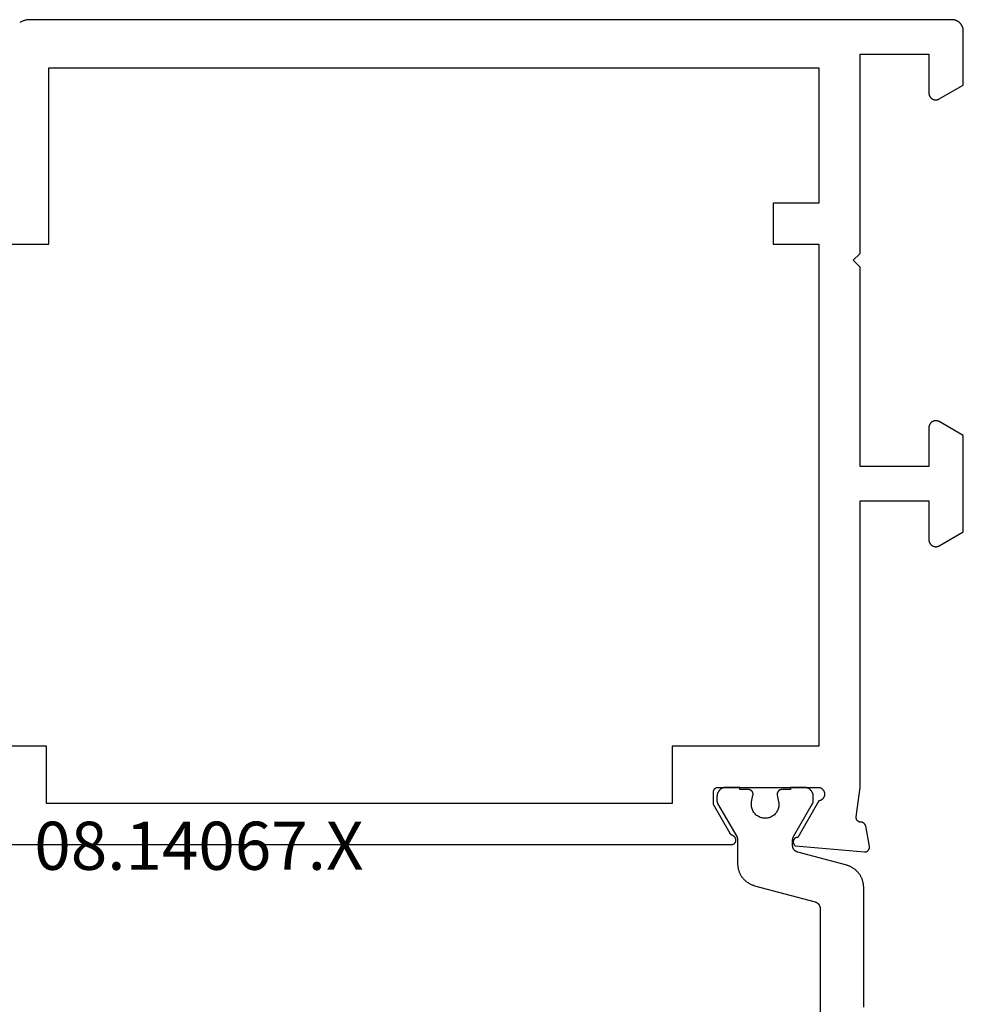
# Model space of a CAD drawing. Units: millimetres. Extents: x 0 to 2885, y -3223 to -50.
# Drawn here: x 1959 to 2000, y -3141 to -3098 of the extents above; entities that cross this region are included whole.
import ezdxf
from ezdxf.enums import TextEntityAlignment as Align

# ---------------------------------------------------------------- set-up
doc = ezdxf.new("R2010")
doc.units = ezdxf.units.MM
doc.layers.add('CrossSectionsProfils', color=7, linetype='Continuous')
doc.layers.add('CrossSectionsTexts', color=3, linetype='Continuous')
doc.styles.get("Standard").update_dxf_attribs({"font": 'complex.shx', "height": 60})

# ---------------------------------------------------------------- blocks, each defined once
blk = doc.blocks.new('08_14067_X_TEXT_4', base_point=(2000, 0))
at = {"layer": 'CrossSectionsTexts'}
blk.add_text('08.14067.X', height=2.1, dxfattribs=at).set_placement((1966.65, 37.1), align=Align.CENTER)
blk = doc.blocks.new('08_14067_X', base_point=(0, 0))
at = {"layer": 'CrossSectionsProfils', "flags": 128}
for points in [[(4.259, 39.015), (4.261, 39.021), (4.262, 39.027), (4.264, 39.032), (4.266, 39.038), (4.268, 39.043), (4.271, 39.049), (4.273, 39.054), (4.276, 39.059), (4.278, 39.065), (4.281, 39.07), (4.284, 39.075), (4.287, 39.08), (4.291, 39.085), (4.294, 39.09), (4.297, 39.094), (4.301, 39.099), (4.305, 39.104), (4.309, 39.108), (4.313, 39.112), (4.317, 39.117), (4.321, 39.121), (4.325, 39.125), (4.33, 39.129), (4.334, 39.132), (4.339, 39.136), (4.344, 39.14), (4.349, 39.143), (4.354, 39.146), (4.359, 39.149), (4.364, 39.152), (4.369, 39.155), (4.374, 39.158), (4.38, 39.16), (4.385, 39.163), (4.39, 39.165), (4.396, 39.167), (4.401, 39.169), (4.407, 39.171), (4.413, 39.172), (4.418, 39.174), (4.424, 39.175), (4.43, 39.176), (4.436, 39.177), (4.442, 39.178), (4.448, 39.179), (4.453, 39.18), (4.459, 39.18), (4.465, 39.18), (4.465, 39.18), (4.473, 39.18), (4.48, 39.18), (4.488, 39.181), (4.495, 39.181), (4.502, 39.182), (4.51, 39.183), (4.517, 39.185), (4.524, 39.186), (4.531, 39.188), (4.539, 39.191), (4.546, 39.193), (4.553, 39.196), (4.559, 39.199), (4.566, 39.202), (4.573, 39.206), (4.579, 39.21), (4.585, 39.214), (4.591, 39.218), (4.597, 39.223), (4.603, 39.227), (4.609, 39.232), (4.614, 39.237), (4.619, 39.243), (4.624, 39.248), (4.629, 39.254), (4.634, 39.26), (4.638, 39.266), (4.642, 39.272), (4.646, 39.278), (4.65, 39.285), (4.653, 39.291), (4.657, 39.298), (4.659, 39.305), (4.662, 39.312), (4.665, 39.319), (4.667, 39.326), (4.669, 39.333), (4.67, 39.341), (4.672, 39.348), (4.673, 39.355), (4.673, 39.363), (4.674, 39.37), (4.674, 39.378), (4.674, 39.385), (4.674, 39.393), (4.673, 39.4), (4.672, 39.407), (4.671, 39.415), (4.671, 39.415), (4.5, 40.7), (4.5, 53.2), (1.5, 53.2), (1.5, 51.5), (1.5, 51.487), (1.499, 51.474), (1.497, 51.461), (1.495, 51.448), (1.493, 51.435), (1.49, 51.422), (1.486, 51.41), (1.482, 51.397), (1.477, 51.385), (1.472, 51.373), (1.466, 51.361), (1.46, 51.35), (1.453, 51.339), (1.446, 51.328), (1.438, 51.317), (1.43, 51.307), (1.421, 51.297), (1.412, 51.288), (1.403, 51.279), (1.393, 51.27), (1.383, 51.262), (1.372, 51.254), (1.361, 51.247), (1.35, 51.24), (1.339, 51.234), (1.327, 51.228), (1.315, 51.223), (1.303, 51.218), (1.29, 51.214), (1.278, 51.21), (1.265, 51.207), (1.252, 51.205), (1.239, 51.203), (1.226, 51.201), (1.213, 51.2), (1.2, 51.2), (1.187, 51.2), (1.174, 51.201), (1.161, 51.203), (1.148, 51.205), (1.135, 51.207), (1.122, 51.21), (1.11, 51.214), (1.097, 51.218), (1.085, 51.223), (1.073, 51.228), (1.061, 51.234), (1.05, 51.24), (1.05, 51.24), (0, 51.846), (0, 56.054), (1.05, 56.66), (1.061, 56.666), (1.073, 56.672), (1.085, 56.677), (1.097, 56.682), (1.11, 56.686), (1.122, 56.69), (1.135, 56.693), (1.148, 56.695), (1.161, 56.697), (1.174, 56.699), (1.187, 56.7), (1.2, 56.7), (1.213, 56.7), (1.226, 56.699), (1.239, 56.697), (1.252, 56.695), (1.265, 56.693), (1.278, 56.69), (1.29, 56.686), (1.303, 56.682), (1.315, 56.677), (1.327, 56.672), (1.339, 56.666), (1.35, 56.66), (1.361, 56.653), (1.372, 56.646), (1.383, 56.638), (1.393, 56.63), (1.403, 56.621), (1.412, 56.612), (1.421, 56.603), (1.43, 56.593), (1.438, 56.583), (1.446, 56.572), (1.453, 56.561), (1.46, 56.55), (1.466, 56.539), (1.472, 56.527), (1.477, 56.515), (1.482, 56.503), (1.486, 56.49), (1.49, 56.478), (1.493, 56.465), (1.495, 56.452), (1.497, 56.439), (1.499, 56.426), (1.5, 56.413), (1.5, 56.4), (1.5, 56.4), (1.5, 54.7), (4.5, 54.7), (4.5, 63.4), (4.8, 63.7), (4.5, 64), (4.5, 72.7), (1.5, 72.7), (1.5, 71), (1.5, 70.987), (1.499, 70.974), (1.497, 70.961), (1.495, 70.948), (1.493, 70.935), (1.49, 70.922), (1.486, 70.91), (1.482, 70.897), (1.477, 70.885), (1.472, 70.873), (1.466, 70.861), (1.46, 70.85), (1.453, 70.839), (1.446, 70.828), (1.438, 70.817), (1.43, 70.807), (1.421, 70.797), (1.412, 70.788), (1.403, 70.779), (1.393, 70.77), (1.383, 70.762), (1.372, 70.754), (1.361, 70.747), (1.35, 70.74), (1.339, 70.734), (1.327, 70.728), (1.315, 70.723), (1.303, 70.718), (1.29, 70.714), (1.278, 70.71), (1.265, 70.707), (1.252, 70.705), (1.239, 70.703), (1.226, 70.701), (1.213, 70.7), (1.2, 70.7), (1.187, 70.7), (1.174, 70.701), (1.161, 70.703), (1.148, 70.705), (1.135, 70.707), (1.122, 70.71), (1.11, 70.714), (1.097, 70.718), (1.085, 70.723), (1.073, 70.728), (1.061, 70.734), (1.05, 70.74), (1.05, 70.74), (0, 71.346), (0, 73.7), (0, 73.716), (0.001, 73.733), (0.002, 73.749), (0.004, 73.765), (0.007, 73.781), (0.01, 73.798), (0.013, 73.814), (0.017, 73.829), (0.022, 73.845), (0.027, 73.861), (0.032, 73.876), (0.038, 73.891), (0.045, 73.906), (0.052, 73.921), (0.059, 73.936), (0.067, 73.95), (0.075, 73.964), (0.084, 73.978), (0.094, 73.991), (0.103, 74.004), (0.113, 74.017), (0.124, 74.03), (0.135, 74.042), (0.146, 74.054), (0.158, 74.065), (0.17, 74.076), (0.183, 74.087), (0.196, 74.097), (0.209, 74.106), (0.222, 74.116), (0.236, 74.125), (0.25, 74.133), (0.264, 74.141), (0.279, 74.148), (0.294, 74.155), (0.309, 74.162), (0.324, 74.168), (0.339, 74.173), (0.355, 74.178), (0.371, 74.183), (0.386, 74.187), (0.402, 74.19), (0.419, 74.193), (0.435, 74.196), (0.451, 74.198), (0.467, 74.199), (0.484, 74.2), (0.5, 74.2), (0.5, 74.2), (40.7, 74.2), (40.733, 74.199), (40.765, 74.198), (40.798, 74.195), (40.831, 74.191), (40.863, 74.187), (40.895, 74.181), (40.927, 74.174), (40.959, 74.166), (40.99, 74.157), (41.021, 74.147), (41.052, 74.136), (41.083, 74.124), (41.113, 74.111), (41.142, 74.097), (41.171, 74.082)], [(42.579, 38.2), (10.121, 38.2), (10.109, 38.2), (10.097, 38.201), (10.086, 38.203), (10.074, 38.205), (10.063, 38.209), (10.052, 38.212), (10.041, 38.217), (10.03, 38.222), (10.02, 38.227), (10.01, 38.233), (10, 38.24), (9.991, 38.248), (9.982, 38.255), (9.974, 38.264), (9.966, 38.273), (9.959, 38.282), (9.953, 38.292), (9.946, 38.302), (9.941, 38.312), (9.936, 38.323), (9.932, 38.334), (9.928, 38.345), (9.925, 38.356), (9.923, 38.368), (9.922, 38.379), (9.921, 38.391), (9.921, 38.403), (9.921, 38.414), (9.922, 38.426), (9.924, 38.438), (9.927, 38.449), (9.93, 38.46), (9.934, 38.472), (9.938, 38.482), (9.943, 38.493), (9.949, 38.503), (9.956, 38.513), (9.963, 38.523), (9.97, 38.532), (9.978, 38.54), (9.986, 38.548), (9.995, 38.556), (10.005, 38.563), (10.014, 38.57), (10.025, 38.575), (10.035, 38.581), (10.046, 38.585), (10.057, 38.59), (10.057, 38.59), (10.06, 38.591), (10.062, 38.592), (10.065, 38.593), (10.068, 38.594), (10.071, 38.595), (10.074, 38.596), (10.076, 38.597), (10.079, 38.599), (10.082, 38.6), (10.085, 38.601), (10.087, 38.603), (10.09, 38.604), (10.092, 38.606), (10.095, 38.607), (10.098, 38.609), (10.1, 38.61), (10.103, 38.612), (10.105, 38.614), (10.108, 38.615), (10.11, 38.617), (10.113, 38.619), (10.115, 38.621), (10.117, 38.622), (10.12, 38.624), (10.122, 38.626), (10.124, 38.628), (10.127, 38.63), (10.129, 38.632), (10.131, 38.634), (10.133, 38.636), (10.135, 38.639), (10.137, 38.641), (10.139, 38.643), (10.142, 38.645), (10.144, 38.647), (10.145, 38.65), (10.147, 38.652), (10.149, 38.654), (10.151, 38.657), (10.153, 38.659), (10.155, 38.661), (10.157, 38.664), (10.158, 38.666), (10.16, 38.669), (10.162, 38.671), (10.163, 38.674), (10.165, 38.677), (10.166, 38.679), (10.166, 38.679), (10.9, 39.95), (10.9, 40.5), (10.9, 40.507), (10.9, 40.513), (10.899, 40.52), (10.898, 40.526), (10.897, 40.533), (10.896, 40.539), (10.895, 40.545), (10.893, 40.552), (10.891, 40.558), (10.889, 40.564), (10.887, 40.57), (10.885, 40.577), (10.882, 40.583), (10.879, 40.588), (10.876, 40.594), (10.873, 40.6), (10.87, 40.606), (10.866, 40.611), (10.863, 40.616), (10.859, 40.622), (10.855, 40.627), (10.85, 40.632), (10.846, 40.637), (10.841, 40.641), (10.837, 40.646), (10.832, 40.65), (10.827, 40.655), (10.822, 40.659), (10.816, 40.663), (10.811, 40.666), (10.806, 40.67), (10.8, 40.673), (10.794, 40.676), (10.788, 40.679), (10.783, 40.682), (10.777, 40.685), (10.77, 40.687), (10.764, 40.689), (10.758, 40.691), (10.752, 40.693), (10.745, 40.695), (10.739, 40.696), (10.733, 40.697), (10.726, 40.698), (10.72, 40.699), (10.713, 40.7), (10.707, 40.7), (10.7, 40.7), (10.7, 40.7), (6.3, 40.7), (6.283, 40.696), (6.266, 40.692), (6.249, 40.686), (6.233, 40.68), (6.217, 40.673), (6.202, 40.664), (6.187, 40.655), (6.173, 40.645), (6.159, 40.634), (6.146, 40.622), (6.133, 40.61), (6.122, 40.597), (6.111, 40.583), (6.101, 40.569), (6.092, 40.554), (6.084, 40.538), (6.076, 40.522), (6.07, 40.506), (6.064, 40.49), (6.06, 40.473), (6.056, 40.455), (6.054, 40.438), (6.053, 40.421), (6.052, 40.403), (6.053, 40.386), (6.054, 40.368), (6.057, 40.351), (6.061, 40.334), (6.065, 40.317), (6.071, 40.3), (6.077, 40.284), (6.085, 40.268), (6.093, 40.253), (6.103, 40.238), (6.113, 40.224), (6.124, 40.21), (6.135, 40.197), (6.148, 40.185), (6.161, 40.173), (6.175, 40.163), (6.189, 40.153), (6.204, 40.144), (6.22, 40.135), (6.236, 40.128), (6.252, 40.122), (6.269, 40.116), (6.286, 40.112), (6.303, 40.109), (6.303, 40.109), (7.221, 38.518), (7.232, 38.518), (7.243, 38.517), (7.254, 38.516), (7.265, 38.514), (7.275, 38.511), (7.286, 38.508), (7.296, 38.504), (7.306, 38.5), (7.316, 38.495), (7.326, 38.489), (7.335, 38.483), (7.344, 38.477), (7.353, 38.47), (7.361, 38.462), (7.369, 38.455), (7.376, 38.446), (7.383, 38.438), (7.389, 38.428), (7.395, 38.419), (7.4, 38.409), (7.405, 38.399), (7.409, 38.389), (7.413, 38.379), (7.416, 38.368), (7.418, 38.357), (7.42, 38.346), (7.421, 38.335), (7.422, 38.324), (7.422, 38.313), (7.421, 38.302), (7.42, 38.291), (7.418, 38.281), (7.416, 38.27), (7.413, 38.259), (7.409, 38.249), (7.405, 38.238), (7.401, 38.228), (7.395, 38.219), (7.389, 38.209), (7.383, 38.2), (7.376, 38.191), (7.369, 38.183), (7.361, 38.175), (7.353, 38.168), (7.345, 38.161), (7.336, 38.154), (7.327, 38.148), (7.317, 38.143), (7.317, 38.143), (4.315, 37.88), (4.307, 37.879), (4.3, 37.879), (4.292, 37.879), (4.284, 37.88), (4.277, 37.88), (4.269, 37.881), (4.262, 37.882), (4.254, 37.884), (4.247, 37.886), (4.239, 37.888), (4.232, 37.89), (4.225, 37.893), (4.218, 37.896), (4.211, 37.899), (4.204, 37.902), (4.197, 37.906), (4.191, 37.91), (4.184, 37.914), (4.178, 37.919), (4.172, 37.923), (4.166, 37.928), (4.161, 37.933), (4.155, 37.939), (4.15, 37.944), (4.145, 37.95), (4.14, 37.956), (4.135, 37.962), (4.131, 37.968), (4.127, 37.974), (4.123, 37.981), (4.119, 37.988), (4.116, 37.995), (4.113, 38.002), (4.11, 38.009), (4.108, 38.016), (4.105, 38.023), (4.103, 38.031), (4.102, 38.038), (4.1, 38.046), (4.099, 38.053), (4.098, 38.061), (4.098, 38.068), (4.097, 38.076), (4.097, 38.084), (4.098, 38.091), (4.098, 38.099), (4.099, 38.106), (4.1, 38.114), (4.1, 38.114), (4.259, 39.015)], [(6.3, 66.2), (8.3, 66.2), (8.3, 64.4), (6.3, 64.4), (6.3, 42.5), (12.7, 42.5), (12.7, 40), (40, 40), (40, 42.5), (46.4, 42.5), (46.4, 64.4), (39.9, 64.4), (39.9, 72.1), (6.3, 72.1), (6.3, 66.2)]]:
    blk.add_lwpolyline(points, dxfattribs=at)
at = {"layer": 'CrossSectionsProfils', "color": 1, "flags": 128}
blk.add_lwpolyline([(4.347, 31.1), (4.347, 36.333), (4.347, 36.36), (4.348, 36.387), (4.35, 36.414), (4.353, 36.442), (4.356, 36.469), (4.36, 36.496), (4.365, 36.522), (4.37, 36.549), (4.377, 36.576), (4.384, 36.602), (4.391, 36.628), (4.4, 36.654), (4.409, 36.68), (4.419, 36.705), (4.429, 36.73), (4.44, 36.755), (4.452, 36.78), (4.465, 36.804), (4.478, 36.828), (4.492, 36.851), (4.506, 36.875), (4.521, 36.897), (4.537, 36.92), (4.553, 36.941), (4.57, 36.963), (4.588, 36.984), (4.606, 37.004), (4.624, 37.024), (4.643, 37.044), (4.663, 37.063), (4.683, 37.081), (4.704, 37.099), (4.725, 37.116), (4.747, 37.133), (4.769, 37.149), (4.791, 37.164), (4.814, 37.179), (4.837, 37.193), (4.861, 37.207), (4.885, 37.22), (4.909, 37.232), (4.934, 37.244), (4.959, 37.254), (4.984, 37.265), (5.01, 37.274), (5.036, 37.283), (5.062, 37.291), (5.088, 37.299), (5.088, 37.299), (7.224, 37.871), (7.232, 37.873), (7.24, 37.876), (7.248, 37.878), (7.255, 37.881), (7.263, 37.884), (7.27, 37.888), (7.278, 37.891), (7.285, 37.895), (7.292, 37.899), (7.299, 37.903), (7.306, 37.907), (7.313, 37.911), (7.32, 37.916), (7.327, 37.921), (7.333, 37.926), (7.339, 37.931), (7.346, 37.936), (7.352, 37.942), (7.358, 37.948), (7.363, 37.953), (7.369, 37.959), (7.374, 37.966), (7.38, 37.972), (7.385, 37.978), (7.389, 37.985), (7.394, 37.991), (7.399, 37.998), (7.403, 38.005), (7.407, 38.012), (7.411, 38.019), (7.415, 38.027), (7.418, 38.034), (7.422, 38.042), (7.425, 38.049), (7.428, 38.057), (7.431, 38.064), (7.433, 38.072), (7.436, 38.08), (7.438, 38.088), (7.439, 38.096), (7.441, 38.104), (7.443, 38.112), (7.444, 38.12), (7.445, 38.128), (7.446, 38.136), (7.446, 38.144), (7.446, 38.153), (7.447, 38.161), (7.447, 38.161), (7.447, 38.401), (7.447, 38.404), (7.447, 38.407), (7.446, 38.411), (7.446, 38.414), (7.446, 38.417), (7.446, 38.42), (7.446, 38.424), (7.445, 38.427), (7.445, 38.43), (7.445, 38.433), (7.444, 38.437), (7.444, 38.44), (7.444, 38.443), (7.443, 38.446), (7.443, 38.45), (7.442, 38.453), (7.441, 38.456), (7.441, 38.459), (7.44, 38.463), (7.439, 38.466), (7.439, 38.469), (7.438, 38.472), (7.437, 38.475), (7.436, 38.478), (7.436, 38.482), (7.435, 38.485), (7.434, 38.488), (7.433, 38.491), (7.432, 38.494), (7.431, 38.497), (7.43, 38.5), (7.429, 38.503), (7.427, 38.506), (7.426, 38.51), (7.425, 38.513), (7.424, 38.516), (7.422, 38.519), (7.421, 38.522), (7.42, 38.525), (7.418, 38.528), (7.417, 38.531), (7.416, 38.533), (7.414, 38.536), (7.413, 38.539), (7.411, 38.542), (7.41, 38.545), (7.408, 38.548), (7.406, 38.551), (7.406, 38.551), (6.573, 39.994), (6.572, 39.995), (6.571, 39.997), (6.57, 39.999), (6.569, 40.001), (6.568, 40.003), (6.567, 40.005), (6.566, 40.007), (6.565, 40.009), (6.564, 40.011), (6.564, 40.013), (6.563, 40.015), (6.562, 40.017), (6.561, 40.019), (6.56, 40.021), (6.559, 40.023), (6.559, 40.025), (6.558, 40.027), (6.557, 40.029), (6.557, 40.031), (6.556, 40.033), (6.555, 40.036), (6.555, 40.038), (6.554, 40.04), (6.553, 40.042), (6.553, 40.044), (6.552, 40.046), (6.552, 40.048), (6.551, 40.05), (6.551, 40.052), (6.55, 40.055), (6.55, 40.057), (6.55, 40.059), (6.549, 40.061), (6.549, 40.063), (6.549, 40.065), (6.548, 40.067), (6.548, 40.07), (6.548, 40.072), (6.548, 40.074), (6.547, 40.076), (6.547, 40.078), (6.547, 40.081), (6.547, 40.083), (6.547, 40.085), (6.547, 40.087), (6.547, 40.089), (6.547, 40.091), (6.547, 40.094), (6.547, 40.094), (6.547, 40.3), (6.547, 40.313), (6.547, 40.326), (6.549, 40.339), (6.55, 40.352), (6.552, 40.365), (6.554, 40.378), (6.557, 40.391), (6.56, 40.404), (6.564, 40.416), (6.568, 40.429), (6.572, 40.441), (6.577, 40.453), (6.582, 40.465), (6.588, 40.477), (6.594, 40.489), (6.6, 40.5), (6.607, 40.511), (6.614, 40.522), (6.621, 40.533), (6.629, 40.544), (6.637, 40.554), (6.646, 40.564), (6.655, 40.573), (6.664, 40.583), (6.673, 40.592), (6.683, 40.601), (6.693, 40.609), (6.703, 40.617), (6.714, 40.625), (6.724, 40.633), (6.735, 40.64), (6.747, 40.646), (6.758, 40.653), (6.77, 40.659), (6.782, 40.664), (6.794, 40.67), (6.806, 40.674), (6.818, 40.679), (6.83, 40.683), (6.843, 40.686), (6.856, 40.69), (6.869, 40.692), (6.881, 40.695), (6.894, 40.697), (6.907, 40.698), (6.92, 40.699), (6.934, 40.7), (6.947, 40.7), (6.947, 40.7), (7.547, 40.7), (7.547, 40.6), (7.922, 40.6), (7.929, 40.6), (7.936, 40.599), (7.944, 40.599), (7.951, 40.598), (7.958, 40.597), (7.966, 40.595), (7.973, 40.593), (7.98, 40.591), (7.987, 40.589), (7.994, 40.587), (8.001, 40.584), (8.007, 40.581), (8.014, 40.577), (8.02, 40.574), (8.027, 40.57), (8.033, 40.566), (8.039, 40.562), (8.045, 40.557), (8.051, 40.553), (8.056, 40.548), (8.062, 40.543), (8.067, 40.538), (8.072, 40.532), (8.076, 40.527), (8.081, 40.521), (8.085, 40.515), (8.089, 40.509), (8.093, 40.502), (8.097, 40.496), (8.1, 40.489), (8.104, 40.483), (8.107, 40.476), (8.109, 40.469), (8.112, 40.462), (8.114, 40.455), (8.116, 40.448), (8.117, 40.441), (8.119, 40.434), (8.12, 40.426), (8.121, 40.419), (8.121, 40.412), (8.122, 40.404), (8.122, 40.397), (8.121, 40.389), (8.121, 40.382), (8.12, 40.375), (8.119, 40.367), (8.118, 40.36), (8.118, 40.36), (8.059, 40.069), (8.051, 40.026), (8.047, 39.982), (8.047, 39.937), (8.049, 39.893), (8.055, 39.849), (8.064, 39.806), (8.076, 39.763), (8.092, 39.722), (8.11, 39.682), (8.131, 39.643), (8.155, 39.606), (8.182, 39.57), (8.211, 39.537), (8.243, 39.506), (8.277, 39.478), (8.313, 39.452), (8.35, 39.428), (8.39, 39.408), (8.43, 39.39), (8.472, 39.376), (8.515, 39.365), (8.558, 39.357), (8.602, 39.352), (8.647, 39.35), (8.691, 39.352), (8.735, 39.357), (8.778, 39.365), (8.821, 39.376), (8.863, 39.39), (8.904, 39.408), (8.943, 39.428), (8.981, 39.452), (9.016, 39.478), (9.05, 39.506), (9.082, 39.537), (9.111, 39.57), (9.138, 39.606), (9.162, 39.643), (9.183, 39.682), (9.202, 39.722), (9.217, 39.763), (9.229, 39.806), (9.238, 39.849), (9.244, 39.893), (9.246, 39.937), (9.246, 39.982), (9.242, 40.026), (9.235, 40.069), (9.235, 40.069), (9.176, 40.36), (9.174, 40.367), (9.173, 40.375), (9.172, 40.382), (9.172, 40.389), (9.172, 40.397), (9.172, 40.404), (9.172, 40.412), (9.172, 40.419), (9.173, 40.426), (9.174, 40.434), (9.176, 40.441), (9.177, 40.448), (9.179, 40.455), (9.182, 40.462), (9.184, 40.469), (9.187, 40.476), (9.19, 40.483), (9.193, 40.489), (9.196, 40.496), (9.2, 40.502), (9.204, 40.509), (9.208, 40.515), (9.212, 40.521), (9.217, 40.527), (9.222, 40.532), (9.227, 40.538), (9.232, 40.543), (9.237, 40.548), (9.243, 40.553), (9.248, 40.557), (9.254, 40.562), (9.26, 40.566), (9.266, 40.57), (9.273, 40.574), (9.279, 40.577), (9.286, 40.581), (9.293, 40.584), (9.299, 40.587), (9.306, 40.589), (9.313, 40.591), (9.321, 40.593), (9.328, 40.595), (9.335, 40.597), (9.342, 40.598), (9.35, 40.599), (9.357, 40.599), (9.364, 40.6), (9.372, 40.6), (9.372, 40.6), (9.747, 40.6), (9.747, 40.7), (10.347, 40.7), (10.36, 40.7), (10.373, 40.699), (10.386, 40.698), (10.399, 40.697), (10.412, 40.695), (10.425, 40.692), (10.437, 40.69), (10.45, 40.686), (10.463, 40.683), (10.475, 40.679), (10.487, 40.674), (10.5, 40.67), (10.512, 40.664), (10.524, 40.659), (10.535, 40.653), (10.547, 40.646), (10.558, 40.64), (10.569, 40.633), (10.58, 40.625), (10.59, 40.617), (10.6, 40.609), (10.61, 40.601), (10.62, 40.592), (10.629, 40.583), (10.639, 40.573), (10.647, 40.564), (10.656, 40.554), (10.664, 40.544), (10.672, 40.533), (10.679, 40.522), (10.686, 40.511), (10.693, 40.5), (10.699, 40.489), (10.705, 40.477), (10.711, 40.465), (10.716, 40.453), (10.721, 40.441), (10.725, 40.429), (10.729, 40.416), (10.733, 40.404), (10.736, 40.391), (10.739, 40.378), (10.741, 40.365), (10.743, 40.352), (10.745, 40.339), (10.746, 40.326), (10.746, 40.313), (10.747, 40.3), (10.747, 40.3), (10.747, 40.094), (10.747, 40.091), (10.747, 40.089), (10.746, 40.087), (10.746, 40.085), (10.746, 40.083), (10.746, 40.081), (10.746, 40.078), (10.746, 40.076), (10.746, 40.074), (10.745, 40.072), (10.745, 40.07), (10.745, 40.067), (10.745, 40.065), (10.744, 40.063), (10.744, 40.061), (10.744, 40.059), (10.743, 40.057), (10.743, 40.055), (10.742, 40.052), (10.742, 40.05), (10.741, 40.048), (10.741, 40.046), (10.74, 40.044), (10.74, 40.042), (10.739, 40.04), (10.739, 40.038), (10.738, 40.036), (10.737, 40.033), (10.737, 40.031), (10.736, 40.029), (10.735, 40.027), (10.735, 40.025), (10.734, 40.023), (10.733, 40.021), (10.732, 40.019), (10.731, 40.017), (10.731, 40.015), (10.73, 40.013), (10.729, 40.011), (10.728, 40.009), (10.727, 40.007), (10.726, 40.005), (10.725, 40.003), (10.724, 40.001), (10.723, 39.999), (10.722, 39.997), (10.721, 39.995), (10.72, 39.994), (10.72, 39.994), (9.887, 38.551), (9.885, 38.548), (9.884, 38.545), (9.882, 38.542), (9.88, 38.539), (9.879, 38.536), (9.878, 38.533), (9.876, 38.531), (9.875, 38.528), (9.873, 38.525), (9.872, 38.522), (9.871, 38.519), (9.869, 38.516), (9.868, 38.513), (9.867, 38.51), (9.866, 38.506), (9.865, 38.503), (9.864, 38.5), (9.863, 38.497), (9.861, 38.494), (9.86, 38.491), (9.86, 38.488), (9.859, 38.485), (9.858, 38.482), (9.857, 38.478), (9.856, 38.475), (9.855, 38.472), (9.854, 38.469), (9.854, 38.466), (9.853, 38.463), (9.852, 38.459), (9.852, 38.456), (9.851, 38.453), (9.851, 38.45), (9.85, 38.446), (9.85, 38.443), (9.849, 38.44), (9.849, 38.437), (9.848, 38.433), (9.848, 38.43), (9.848, 38.427), (9.847, 38.424), (9.847, 38.42), (9.847, 38.417), (9.847, 38.414), (9.847, 38.411), (9.847, 38.407), (9.847, 38.404), (9.847, 38.401), (9.847, 38.401), (9.847, 37.374), (9.846, 37.347), (9.845, 37.32), (9.843, 37.292), (9.841, 37.265), (9.837, 37.238), (9.833, 37.211), (9.828, 37.184), (9.823, 37.158), (9.817, 37.131), (9.81, 37.105), (9.802, 37.079), (9.794, 37.053), (9.784, 37.027), (9.775, 37.001), (9.764, 36.976), (9.753, 36.951), (9.741, 36.927), (9.729, 36.903), (9.715, 36.879), (9.702, 36.855), (9.687, 36.832), (9.672, 36.809), (9.656, 36.787), (9.64, 36.765), (9.623, 36.744), (9.606, 36.723), (9.588, 36.702), (9.569, 36.683), (9.55, 36.663), (9.53, 36.644), (9.51, 36.626), (9.489, 36.608), (9.468, 36.591), (9.447, 36.574), (9.425, 36.558), (9.402, 36.543), (9.379, 36.528), (9.356, 36.514), (9.332, 36.5), (9.308, 36.487), (9.284, 36.475), (9.259, 36.463), (9.234, 36.452), (9.209, 36.442), (9.183, 36.432), (9.158, 36.424), (9.132, 36.416), (9.105, 36.408), (9.105, 36.408), (6.469, 35.702), (6.461, 35.699), (6.453, 35.697), (6.446, 35.694), (6.438, 35.691), (6.43, 35.688), (6.423, 35.685), (6.415, 35.682), (6.408, 35.678), (6.401, 35.674), (6.394, 35.67), (6.387, 35.666), (6.38, 35.661), (6.373, 35.657), (6.367, 35.652), (6.36, 35.647), (6.354, 35.642), (6.348, 35.636), (6.342, 35.631), (6.336, 35.625), (6.33, 35.619), (6.324, 35.613), (6.319, 35.607), (6.314, 35.601), (6.309, 35.595), (6.304, 35.588), (6.299, 35.581), (6.294, 35.574), (6.29, 35.568), (6.286, 35.56), (6.282, 35.553), (6.278, 35.546), (6.275, 35.539), (6.271, 35.531), (6.268, 35.524), (6.265, 35.516), (6.263, 35.508), (6.26, 35.501), (6.258, 35.493), (6.256, 35.485), (6.254, 35.477), (6.252, 35.469), (6.251, 35.461), (6.249, 35.453), (6.248, 35.445), (6.248, 35.436), (6.247, 35.428), (6.247, 35.42), (6.247, 35.412), (6.247, 35.412), (6.247, 24.5)], dxfattribs=at)
blk = doc.blocks.new('CS_15HORL1')
at = {"layer": 'CrossSectionsProfils', "yscale": -1, "rotation": 180}
blk.add_blockref('08_14067_X', (2000, 0), dxfattribs=at)
at = {"layer": 'CrossSectionsTexts'}
blk.add_blockref('08_14067_X_TEXT_4', (2000, 0), dxfattribs=at)

msp = doc.modelspace()

# ---------------------------------------------------------------- block references
msp.add_blockref('CS_15HORL1', (0, -3172))
at = {"layer": 'CrossSectionsProfils', "yscale": -1, "rotation": 180}
msp.add_blockref('08_14067_X', (2000, -3172), dxfattribs=at)
at = {"layer": 'CrossSectionsTexts'}
msp.add_blockref('08_14067_X_TEXT_4', (2000, -3172), dxfattribs=at)

doc.saveas('drawing.dxf')
